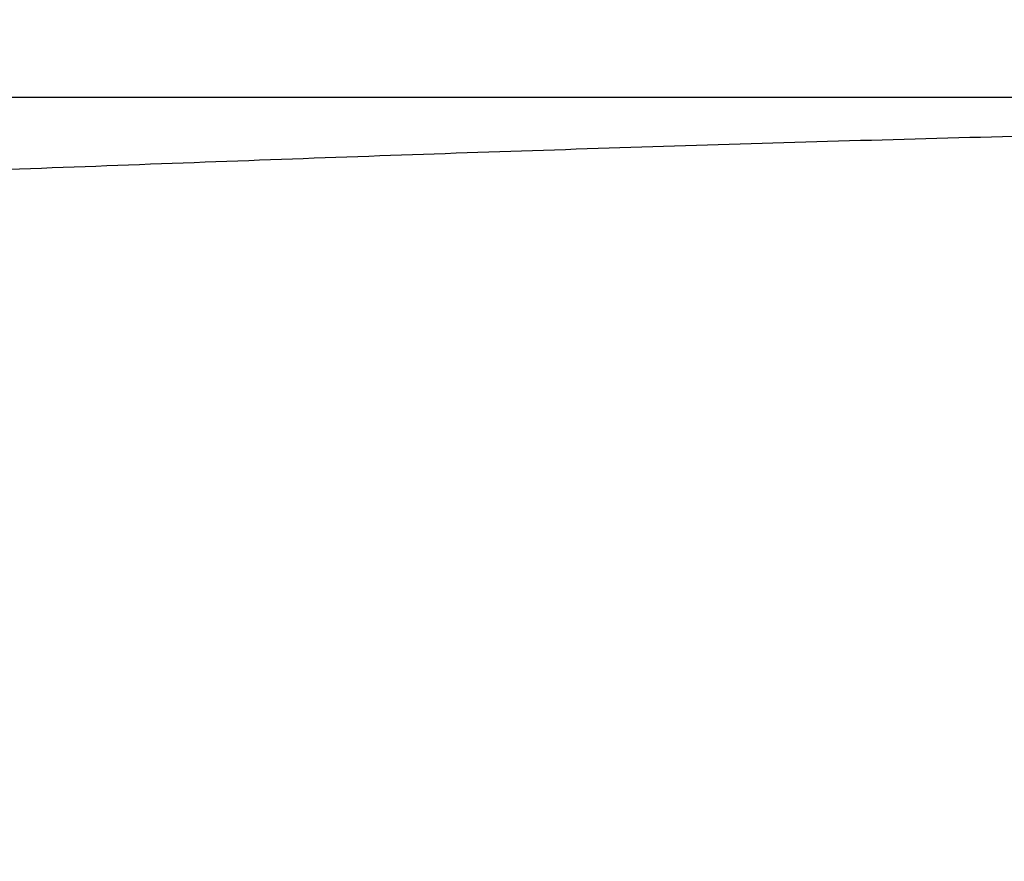
# Model space of a CAD drawing. Units: millimetres. Extents: x -428 to 1397, y -533 to 587.
# Drawn here: x -182 to -138, y 311 to 348 of the extents above; entities that cross this region are included whole.
import ezdxf

# ---------------------------------------------------------------- set-up
doc = ezdxf.new("R2010")
doc.units = ezdxf.units.MM
doc.header["$LTSCALE"] = 16.335
doc.header["$PDMODE"] = 3
doc.header["$PDSIZE"] = 0.3125
doc.layers.get('0').update_dxf_attribs({"linetype": 'CONTINUOUS'})
doc.layers.get('Defpoints').update_dxf_attribs({"linetype": 'CONTINUOUS'})
doc.styles.get("Standard").update_dxf_attribs({"font": 'SimSun Regular.ttf', "width": 0.8})
doc.dimstyles.get("Standard").update_dxf_attribs({"dimtxt": 18, "dimasz": 12, "dimexe": 0.18, "dimexo": 0.0625, "dimgap": 1.25, "dimtad": 1, "dimdsep": 46, "dimtxsty": 'Standard', "dimcen": 0.09, "dimadec": 0, "dimazin": 0, "dimtp": 0.01, "dimtm": 0.01, "dimtfac": 1, "dimtofl": 0, "dimtmove": 0, "dimatfit": 3, "dimfxl": 1, "dimtolj": 1, "dimarcsym": 0})

# ---------------------------------------------------------------- blocks, each defined once
blk = doc.blocks.new('*D2')
at = {"color": 0, "lineweight": -2, "transparency": 16777216}
for p, q in [((-314.48, 340.853), (-314.48, 513.117)), ((-302.48, 512.937), (311.298, 512.937)), ((323.298, 340.856), (323.298, 513.117))]:
    blk.add_line(p, q, dxfattribs=at)
at = {"color": 0, "transparency": 16777216}
for points in [[(-302.48, 514.937), (-302.48, 510.937), (-314.48, 512.937)], [(311.298, 514.937), (311.298, 510.937), (323.298, 512.937)]]:
    blk.add_solid(points, dxfattribs=at)
at = {"layer": 'Defpoints', "color": 0, "transparency": 16777216}
for p in [(323.298, 512.937), (-314.48, 340.79), (323.298, 340.793)]:
    blk.add_point(p, dxfattribs=at)
at = {"color": 0, "transparency": 16777216, "insert": (4.409, 525.287), "char_height": 18, "attachment_point": 5}
blk.add_mtext('\\A1;637.78 [25.11]', dxfattribs=at)
blk = doc.blocks.new('*D5')
at = {"color": 0, "lineweight": -2, "transparency": 16777216}
for p, q in [((-233.608, 477.711), (-388.702, 477.711)), ((-388.522, 30.711), (-388.522, 465.711)), ((-112.735, 18.711), (-388.702, 18.711))]:
    blk.add_line(p, q, dxfattribs=at)
at = {"color": 0, "transparency": 16777216}
for points in [[(-390.522, 465.711), (-386.522, 465.711), (-388.522, 477.711)], [(-390.522, 30.711), (-386.522, 30.711), (-388.522, 18.711)]]:
    blk.add_solid(points, dxfattribs=at)
at = {"layer": 'Defpoints', "color": 0, "transparency": 16777216}
for p in [(-388.522, 477.711), (-233.546, 477.711), (-112.673, 18.711)]:
    blk.add_point(p, dxfattribs=at)
at = {"color": 0, "transparency": 16777216, "insert": (-400.872, 248.211), "char_height": 18, "attachment_point": 5, "rotation": 90}
blk.add_mtext('\\A1;459 [18.07]', dxfattribs=at)

msp = doc.modelspace()

# ---------------------------------------------------------------- linework, layer by layer
at = {"color": 7, "linetype": 'Continuous'}
msp.add_line((261.409, 344.711), (-252.591, 344.711), dxfattribs=at)
msp.add_open_spline([(-246.321, 340.617), (-235.953, 340.307), (-215.176, 340.354), (-189.221, 341.242), (-168.43, 342.033), (-152.817, 342.559), (-137.19, 343.003), (-126.767, 343.256), (-121.553, 343.374)], degree=3, knots=[0, 0, 0, 0, 0.249324, 0.49916, 0.624229, 0.749397, 0.874658, 1, 1, 1, 1], dxfattribs=at)

# ---------------------------------------------------------------- dimensions: what is measured, and where the dimension line sits
at = {"color": 3}
dim = msp.add_linear_dim(base=(323.298, 512.937), p1=(-314.48, 340.79), p2=(323.298, 340.793), dimstyle='Standard', dxfattribs=at)
dim.commit()
dim.dimension.update_dxf_attribs({"geometry": '*D2', "text_midpoint": (4.409, 525.287)})
dim = msp.add_linear_dim(base=(-388.522, 477.711), p1=(-112.673, 18.711), p2=(-233.546, 477.711), angle=90, dimstyle='Standard', dxfattribs=at)
dim.commit()
dim.dimension.update_dxf_attribs({"geometry": '*D5', "text_midpoint": (-400.872, 248.211)})

doc.saveas('drawing.dxf')
